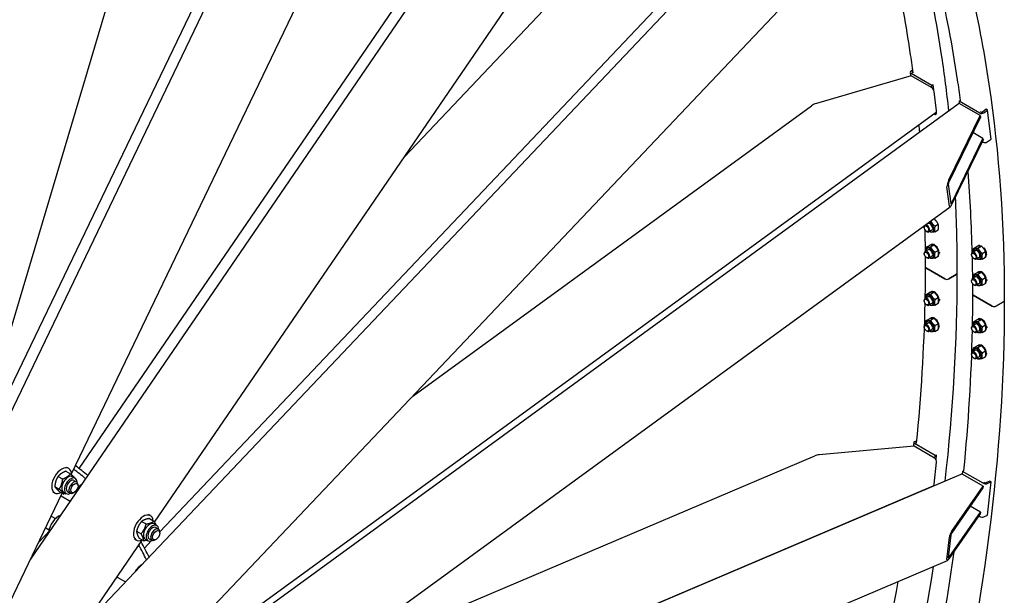
# Model space of a CAD drawing. Units: millimetres. Extents: x 1399 to 18810, y 175 to 24516.
# Drawn here: x 6730 to 8455, y 19132 to 20142 of the extents above; entities that cross this region are included whole.
import ezdxf

# ---------------------------------------------------------------- set-up
doc = ezdxf.new("R2010")
doc.units = ezdxf.units.MM
doc.header["$LTSCALE"] = 90
doc.layers.add('Visible Edges(Hillmar_metric)', color=7, linetype='Continuous', lineweight=25)

msp = doc.modelspace()

# ---------------------------------------------------------------- linework, layer by layer
at = {"layer": 'Visible Edges(Hillmar_metric)'}
for p, q in [((6600.5571, 19215.8043), (7530.0485, 21151.1775)), ((6685.3226, 19437.1298), (7510.7515, 21155.8258)), ((6644.9524, 19365.1963), (7128.13, 20991.1102)), ((6821.1656, 19345.5105), (7588.5638, 20943.3759)), ((6749.4314, 19196.1467), (7936.5034, 20933.2879)), ((6834.3358, 19354.7923), (7915.8418, 20937.45)), ((6966.4084, 19260.7244), (7963.1511, 20719.3409)), ((6840.8925, 19077.0466), (8223.2942, 20536.3691)), ((6975.5625, 19243.6223), (8194.3177, 20530.1924)), ((7404.8048, 19902.2663), (7973.7635, 20502.8835)), ((7069.9401, 19113.3215), (8226.3923, 20334.122)), ((8290.3771, 20049.4945), (8291.1472, 20043.185)), ((8291.8226, 20052.1746), (8294.2925, 20053.9761)), ((8328.0483, 20026.6221), (8291.8533, 20047.5193)), ((8294.2091, 20050.7968), (8294.6745, 20051.1362)), ((8295.4395, 20048.5405), (8294.2193, 20049.245)), ((8292.0542, 20043.4492), (8125.953, 19995.0643)), ((8327.8515, 20022.7816), (8292.0542, 20043.4492)), ((8328.0483, 20026.6221), (8330.4144, 20028.3478)), ((8330.4144, 20028.3478), (8330.3874, 20028.3633)), ((8331.6091, 20018.5585), (8330.4144, 20028.3478)), ((8328.5759, 20022.2988), (8328.0483, 20026.6221)), ((8336.5015, 19982.2014), (8332.3481, 20016.2315)), ((6854.9653, 18886.3849), (8374.3767, 19994.5972)), ((8375.9371, 19998.9734), (8378.3032, 20000.6992)), ((8412.1321, 19978.0762), (8375.9371, 19998.9734)), ((8375.9371, 19998.9734), (8376.4647, 19994.6502)), ((8412.9695, 19973.6388), (8377.1722, 19994.3063)), ((8378.3301, 20000.6836), (8378.3032, 20000.6992)), ((7012.7127, 19014.9055), (8335.8387, 19979.9532)), ((7418.8776, 19481.6749), (8117.2698, 19991.0608)), ((8331.8002, 19977.0076), (8334.2783, 19975.5769)), ((8334.2783, 19975.5769), (8333.9154, 19978.5504)), ((8334.2783, 19975.5769), (8336.6443, 19977.3027)), ((8336.6443, 19977.3027), (8336.2615, 19980.4396)), ((8414.4982, 19979.802), (8413.278, 19980.5064)), ((8423.5783, 19984.8655), (8416.8745, 19979.9759)), ((8419.2609, 19978.5981), (8425.9648, 19983.4877)), ((8425.9648, 19983.4877), (8423.5783, 19984.8655)), ((8432.1948, 19932.4425), (8425.9648, 19983.4877)), ((8358.2376, 19860.9547), (8412.9695, 19973.6388)), ((8413.281, 19971.0865), (8358.5491, 19858.4025)), ((8412.9695, 19973.6388), (8413.281, 19971.0865)), ((8417.8496, 19933.6534), (8400.0818, 19943.9116)), ((8363.1178, 19820.9694), (8417.8496, 19933.6534)), ((8418.1611, 19931.1011), (8363.4292, 19818.4171)), ((8416.6612, 19928.0131), (8418.3621, 19927.0311)), ((8417.8496, 19933.6534), (8418.1611, 19931.1011)), ((8425.4909, 19927.5529), (8432.1948, 19932.4425)), ((8359.0007, 19814.622), (8354.8473, 19848.6521)), ((8357.193, 19853.4814), (8361.3463, 19819.4514)), ((7126.137, 18913.6441), (8360.3371, 19813.832)), ((8329.432, 19791.2907), (8331.8943, 19792.7124)), ((8315.1425, 19777.4897), (8315.1425, 19778.4758)), ((8321.6528, 19784.5174), (8316.5405, 19781.5658)), ((8319.0615, 19770.7018), (8319.9155, 19770.2088)), ((8328.4028, 19772.826), (8323.2905, 19769.8744)), ((8333.6732, 19779.975), (8339.4515, 19783.3111)), ((8333.6732, 19769.8987), (8339.4515, 19773.2348)), ((8321.6528, 19738.5894), (8316.5405, 19735.6378)), ((8318.5588, 19742.7734), (8324.3371, 19746.1095)), ((8326.116, 19743.4483), (8331.8943, 19746.7844)), ((8327.0483, 19747.6152), (8328.2375, 19748.3018)), ((8333.6732, 19734.0471), (8339.4515, 19737.3831)), ((8404.5434, 19736.6605), (8399.4311, 19733.7089)), ((8401.4494, 19740.8444), (8407.2277, 19744.1805)), ((8409.0066, 19741.5194), (8414.7849, 19744.8555)), ((8409.9389, 19745.6862), (8409.997, 19745.7197)), ((8416.5638, 19732.1181), (8422.3421, 19735.4542)), ((8315.1425, 19731.5617), (8315.1425, 19732.5479)), ((8319.0615, 19724.7739), (8319.9155, 19724.2808)), ((8328.4028, 19726.8981), (8323.2905, 19723.9465)), ((8333.6732, 19723.9708), (8339.4515, 19727.3069)), ((8339.4663, 19727.375), (8340.3023, 19727.8577)), ((8340.0998, 19733.6867), (8341.3657, 19732.9558)), ((8341.3657, 19732.0373), (8340.1265, 19732.7527)), ((8398.0331, 19729.6328), (8398.0331, 19730.6189)), ((8401.9521, 19722.8449), (8402.8061, 19722.3519)), ((8411.2934, 19724.9691), (8406.1811, 19722.0175)), ((8416.5638, 19722.0418), (8422.3421, 19725.3779)), ((8422.9904, 19731.7577), (8424.2563, 19731.0269)), ((8424.2563, 19730.1083), (8423.0171, 19730.8238)), ((8318.0273, 19706.4729), (8351.1199, 19687.3669)), ((8351.1199, 19687.3669), (8318.0273, 19706.4729)), ((8357.8021, 19687.3669), (8371.0073, 19694.991)), ((8371.0073, 19694.991), (8357.8021, 19687.3669)), ((8398.0331, 19683.7048), (8398.0331, 19684.6909)), ((8404.5434, 19690.7325), (8399.4311, 19687.7809)), ((8401.4494, 19694.9165), (8407.2277, 19698.2525)), ((8409.0066, 19695.5914), (8414.7849, 19698.9275)), ((8409.9389, 19699.7582), (8411.1281, 19700.4449)), ((8416.5638, 19686.1901), (8422.3421, 19689.5262)), ((8422.9904, 19685.8298), (8424.2563, 19685.0989)), ((8424.2563, 19684.1804), (8423.0171, 19684.8958)), ((8401.9521, 19676.917), (8402.8061, 19676.4239)), ((8411.2934, 19679.0412), (8406.1811, 19676.0896)), ((8416.5638, 19676.1139), (8422.3421, 19679.45)), ((8422.3569, 19679.5181), (8423.1929, 19680.0008)), ((8315.1425, 19648.8915), (8315.1425, 19649.8776)), ((8321.6528, 19655.9192), (8316.5405, 19652.9676)), ((8318.5588, 19660.1031), (8324.3371, 19663.4392)), ((8326.116, 19660.7781), (8331.8943, 19664.1142)), ((8327.0483, 19664.9449), (8328.4335, 19665.7447)), ((8333.6732, 19651.3768), (8339.4515, 19654.7129)), ((8340.0998, 19651.0164), (8341.3657, 19650.2856)), ((8341.3657, 19649.367), (8340.1265, 19650.0825)), ((8400.9179, 19658.616), (8434.0105, 19639.51)), ((8434.0105, 19639.51), (8400.9179, 19658.616)), ((8319.0615, 19642.1036), (8319.9155, 19641.6105)), ((8328.4028, 19644.2278), (8323.2905, 19641.2762)), ((8333.6732, 19641.3005), (8339.4515, 19644.6366)), ((8339.4663, 19644.7047), (8340.1063, 19645.0742)), ((8440.6927, 19639.51), (8453.8979, 19647.1341)), ((8453.8979, 19647.1341), (8440.6927, 19639.51)), ((8318.5588, 19614.1751), (8324.3371, 19617.5112)), ((8326.116, 19614.8501), (8331.8943, 19618.1862)), ((8327.0483, 19619.0169), (8327.5204, 19619.2895)), ((8401.4494, 19612.2462), (8407.2277, 19615.5823)), ((8409.0066, 19612.9212), (8414.7849, 19616.2572)), ((8409.9389, 19617.088), (8411.3241, 19617.8878)), ((8315.1425, 19602.9635), (8315.1425, 19603.9496)), ((8321.6528, 19609.9912), (8316.5405, 19607.0396)), ((8328.4028, 19598.2999), (8323.2905, 19595.3483)), ((8333.6732, 19605.4488), (8339.4515, 19608.7849)), ((8333.6732, 19595.3726), (8339.4515, 19598.7087)), ((8340.0998, 19605.0885), (8341.3657, 19604.3576)), ((8341.3657, 19603.4391), (8340.1265, 19604.1545)), ((8398.0331, 19601.0346), (8398.0331, 19602.0207)), ((8404.5434, 19608.0623), (8399.4311, 19605.1107)), ((8416.5638, 19603.5199), (8422.3421, 19606.856)), ((8422.3569, 19596.8478), (8422.9969, 19597.2173)), ((8422.9904, 19603.1595), (8424.2563, 19602.4287)), ((8424.2563, 19601.5101), (8423.0171, 19602.2255)), ((8319.0615, 19596.1757), (8319.9155, 19595.6826)), ((8401.9521, 19594.2467), (8402.8061, 19593.7536)), ((8411.2934, 19596.3709), (8406.1811, 19593.4193)), ((8416.5638, 19593.4436), (8422.3421, 19596.7797)), ((8401.4494, 19566.3182), (8407.2277, 19569.6543)), ((8409.0066, 19566.9932), (8414.7849, 19570.3293)), ((8409.9389, 19571.16), (8410.411, 19571.4326)), ((8398.0331, 19555.1066), (8398.0331, 19556.0927)), ((8404.5434, 19562.1343), (8399.4311, 19559.1827)), ((8401.9521, 19548.3188), (8402.8061, 19547.8257)), ((8411.2934, 19550.443), (8406.1811, 19547.4914)), ((8416.5638, 19557.5919), (8422.3421, 19560.928)), ((8416.5638, 19547.5157), (8422.3421, 19550.8518)), ((8422.9904, 19557.2316), (8424.2563, 19556.5007)), ((8424.2563, 19555.5822), (8423.0171, 19556.2976)), ((8297.2459, 19393.733), (8131.1447, 19378.919)), ((8296.5986, 19400.4505), (8295.8668, 19393.61)), ((8333.0431, 19373.0654), (8297.2459, 19393.733)), ((8298.0526, 19401.9788), (8301.4124, 19403.4078)), ((8334.2783, 19377.5053), (8298.0832, 19398.4025)), ((8300.4391, 19400.601), (8301.1683, 19400.9111)), ((8301.6695, 19398.7044), (8300.4493, 19399.4089)), ((7255.3776, 19007.9082), (8123.2782, 19377.0533)), ((8333.7506, 19372.5728), (8334.2783, 19377.5053)), ((8334.2783, 19377.5053), (8336.6443, 19378.5117)), ((8335.7301, 19369.9649), (8336.6443, 19378.5117)), ((8336.6443, 19378.5117), (8336.6174, 19378.5272)), ((6816.1315, 19354.8259), (6812.9495, 19356.6631)), ((8332.3481, 19327.0898), (8336.5015, 19365.9158)), ((6791.5144, 18669.4326), (8379.6431, 19344.9131)), ((6797.5231, 19341.0457), (6805.4721, 19336.4563)), ((6811.2567, 19350.2556), (6819.2058, 19345.6662)), ((6822.6841, 19340.4557), (6827.4571, 19337.7)), ((8382.1671, 19349.8567), (8381.6394, 19344.9242)), ((8382.1671, 19349.8567), (8384.5331, 19350.8631)), ((8418.3621, 19328.9595), (8382.1671, 19349.8567)), ((8418.1611, 19323.9225), (8382.3638, 19344.5901)), ((8384.5601, 19350.8475), (8384.5331, 19350.8631)), ((6791.6168, 19323.2617), (6799.5659, 19318.6723)), ((6825.2914, 19333.949), (6830.0644, 19331.1933)), ((6832.3944, 19324.2062), (6832.3944, 19326.0433)), ((7018.9316, 18766.3285), (8330.5723, 19324.21)), ((8324.1886, 19321.4948), (8324.3564, 19321.3979)), ((8328.4632, 19323.1447), (8328.482, 19323.3209)), ((8330.8292, 19324.1511), (8330.8506, 19324.3507)), ((8417.8496, 19321.0106), (8363.1178, 19241.8974)), ((8363.4292, 19244.8094), (8418.1611, 19323.9225)), ((8418.1611, 19323.9225), (8417.8496, 19321.0106)), ((8420.7282, 19329.9658), (8419.508, 19330.6703)), ((8429.8083, 19332.6315), (8423.1044, 19329.7801)), ((8425.4909, 19328.4023), (8432.1948, 19331.2536)), ((8425.9648, 19273.0147), (8432.1948, 19331.2536)), ((8432.1948, 19331.2536), (8429.8083, 19332.6315)), ((6616.3846, 18919.1185), (6804.8605, 19311.5604)), ((6791.3815, 19311.9577), (6788.1995, 19313.7948)), ((6799.4442, 19314.6875), (6807.3933, 19310.0981)), ((6802.5722, 19306.7958), (6818.6859, 19297.4925)), ((6807.1028, 19313.4681), (6811.8758, 19310.7125)), ((6814.0414, 19314.4635), (6818.8144, 19311.7078)), ((6826.0304, 19313.1835), (6824.4394, 19312.265)), ((8413.281, 19278.3021), (8395.4323, 19288.607)), ((6785.5371, 19271.3255), (6792.9814, 19267.0275)), ((6959.3024, 19272.1662), (6956.1205, 19274.0033)), ((8412.9695, 19275.3901), (8358.2376, 19196.277)), ((8358.5491, 19199.1889), (8413.281, 19278.3021)), ((8410.4221, 19271.7079), (8412.1321, 19270.7206)), ((8413.281, 19278.3021), (8412.9695, 19275.3901)), ((8419.2609, 19270.1634), (8425.9648, 19273.0147)), ((6943.8955, 19262.1274), (6951.8445, 19257.538)), ((6957.4482, 19267.0848), (6965.3973, 19262.4954)), ((6965.855, 19257.7959), (6970.628, 19255.0402)), ((6763.3416, 19225.1102), (6784.4522, 19247.3955)), ((6775.7682, 19250.9848), (6781.7314, 19247.542)), ((6934.9686, 19244.8544), (6942.9177, 19240.265)), ((6968.4623, 19251.2893), (6973.2353, 19248.5336)), ((6975.5653, 19241.5465), (6975.5653, 19243.3836)), ((8361.3463, 19237.6958), (8357.193, 19198.8698)), ((6697.7969, 18867.6429), (6945.0108, 19229.4116)), ((6934.5524, 19229.2979), (6931.3705, 19231.135)), ((6939.5945, 19232.5387), (6947.5436, 19227.9493)), ((6948.7002, 19215.2652), (6960.5592, 19227.784)), ((6950.2737, 19230.8084), (6955.0467, 19228.0527)), ((6957.2123, 19231.8037), (6961.9853, 19229.048)), ((6969.2013, 19230.5237), (6967.6103, 19229.6052)), ((8354.8473, 19195.4793), (8359.0007, 19234.3052)), ((7128.9965, 18671.9623), (8355.8127, 19193.7653)), ((6900.6991, 19164.5665), (6915.6321, 19155.9449))]:
    msp.add_line(p, q, dxfattribs=at)
for centre, major_axis, ratio, start_param, end_param in [((8295.4024, 20050.1079), (-5.0252, -0.6133), 0.64777029, 5.42318784, 6.993984167), ((8295.4024, 20050.1079), (-1.6751, -0.2044), 0.64777029, 5.42318784, 6.993984167), ((8328.3707, 20018.5279), (-3.3147, 4.5446), 0.497051625, 3.869573922, 5.440370248), ((8126.4722, 19990.8105), (-11.8078, -3.718), 0.341030663, 4.649147364, 5.491962423), ((8377.6914, 19990.0526), (-3.3147, 4.5446), 0.497051625, 5.440370248, 6.283185307), ((8332.524, 19984.4978), (3.3147, -4.5446), 0.497051625, 0, 0.727981268), ((8415.6812, 19980.6648), (5.0252, 0.6133), 0.64777029, 3.852391513, 5.42318784), ((8415.6812, 19980.6648), (-1.6751, -0.2044), 0.64777029, 0.71079886, 2.281595187), ((8421.9112, 19929.6197), (5.0252, 0.6133), 0.64777029, 3.852391513, 5.42318784), ((8358.7568, 19856.701), (3.3917, 9.0726), 0.22179943, 1.167343616, 2.738139943), ((8358.7568, 19856.701), (-1.3567, -3.6291), 0.22179943, 4.30893627, 5.879732597), ((8362.9101, 19822.6709), (3.3917, 9.0726), 0.22179943, 2.738139943, 4.30893627), ((8362.9101, 19822.6709), (-1.3567, -3.6291), 0.22179943, 5.879732597, 7.450528924), ((8325.0277, 19778.6717), (4.8375, -8.3788), 0.577350269, 5.484535187, 8.824041791), ((8319.9155, 19775.7201), (3.375, -5.8457), 0.577350269, 5.497787144, 10.210176124), ((8325.0277, 19778.6717), (4.8375, -8.3788), 0.577350269, 3.865693667, 3.940242774), ((8325.0277, 19778.6717), (3.3751, -5.8459), 0.577350269, 6.2747142, 9.433249068), ((8319.9155, 19729.7922), (3.375, -5.8457), 0.577350269, 5.497787144, 10.210176124), ((8325.0277, 19732.7437), (4.8375, -8.3788), 0.577350269, 5.484535187, 10.223428081), ((8325.0277, 19732.7437), (3.3751, -5.8459), 0.577350269, 6.2747142, 9.433249068), ((8332.9826, 19737.3365), (-5.9344, 10.2786), 0.577350269, 3.974401942, 6.543488616), ((8407.9183, 19730.8147), (4.8375, -8.3788), 0.577350269, 5.484535187, 10.223428081), ((8407.9183, 19730.8147), (3.3751, -5.8459), 0.577350269, 6.2747142, 9.433249068), ((8415.8732, 19735.4075), (-5.9344, 10.2786), 0.577350269, 5.972399718, 6.543488616), ((8415.8732, 19735.4075), (-5.9344, 10.2786), 0.577350269, 3.974401942, 5.023174569), ((8332.9826, 19737.3365), (5.9344, -10.2786), 0.577350269, 0.100683787, 0.737987039), ((8332.2937, 19736.9388), (-15.1368, -17.6586), 0.410754353, 1.694949377, 1.783152537), ((8333.6716, 19737.7343), (-15.1368, -17.6586), 0.410754353, 1.600127127, 1.688875933), ((8402.8061, 19727.8632), (3.375, -5.8457), 0.577350269, 5.497787144, 10.210176124), ((8415.8732, 19735.4075), (5.9344, -10.2786), 0.577350269, 0.100683787, 0.737987039), ((8415.1843, 19735.0098), (-15.1368, -17.6586), 0.410754353, 1.694949377, 1.712465694), ((8416.5621, 19735.8053), (-15.1368, -17.6586), 0.410754353, 1.600127127, 1.619504764), ((8321.3684, 19708.4019), (-4.725, 0), 0.577350269, 0, 0.785398163), ((8321.3684, 19708.4019), (-4.725, 0), 0.577350269, 0, 0.785398163), ((8415.8732, 19689.4796), (-5.9344, 10.2786), 0.577350269, 3.974401942, 6.543488616), ((8354.461, 19689.2959), (4.725, 0), 0.577350269, 3.926990817, 5.497787144), ((8354.461, 19689.2959), (-4.725, 0), 0.577350269, 0.785398163, 2.35619449), ((8367.6662, 19696.9199), (4.725, 0), 0.577350269, 5.497787144, 6.283185307), ((8367.6662, 19696.9199), (4.725, 0), 0.577350269, 5.497787144, 6.283185307), ((8402.8061, 19681.9353), (3.375, -5.8457), 0.577350269, 5.497787144, 10.210176124), ((8407.9183, 19684.8868), (4.8375, -8.3788), 0.577350269, 5.484535187, 10.223428081), ((8407.9183, 19684.8868), (3.3751, -5.8459), 0.577350269, 6.2747142, 9.433249068), ((8415.8732, 19689.4796), (5.9344, -10.2786), 0.577350269, 0.100683787, 0.737987039), ((8415.1843, 19689.0819), (-15.1368, -17.6586), 0.410754353, 1.694949377, 1.783152537), ((8416.5621, 19689.8774), (-15.1368, -17.6586), 0.410754353, 1.600127127, 1.688875933), ((8332.9826, 19654.6662), (-5.9344, 10.2786), 0.577350269, 3.974401942, 6.543488616), ((8319.9155, 19647.1219), (3.375, -5.8457), 0.577350269, 5.497787144, 10.210176124), ((8325.0277, 19650.0734), (4.8375, -8.3788), 0.577350269, 5.484535187, 10.223428081), ((8325.0277, 19650.0734), (3.3751, -5.8459), 0.577350269, 6.2747142, 9.433249068), ((8332.9826, 19654.6662), (5.9344, -10.2786), 0.577350269, 0.100683787, 0.737987039), ((8332.2937, 19654.2685), (-15.1368, -17.6586), 0.410754353, 1.694949377, 1.785779535), ((8333.6716, 19655.064), (-15.1368, -17.6586), 0.410754353, 1.600127127, 1.689672267), ((8404.259, 19660.545), (-4.725, 0), 0.577350269, 0, 0.785398163), ((8404.259, 19660.545), (-4.725, 0), 0.577350269, 0, 0.785398163), ((8450.5568, 19649.063), (4.725, 0), 0.577350269, 5.497787144, 6.283185307), ((8450.5568, 19649.063), (4.725, 0), 0.577350269, 5.497787144, 6.283185307), ((8437.3516, 19641.439), (4.725, 0), 0.577350269, 3.926990817, 5.497787144), ((8437.3516, 19641.439), (-4.725, 0), 0.577350269, 0.785398163, 2.35619449), ((8332.9826, 19608.7383), (-5.9344, 10.2786), 0.577350269, 3.974401942, 6.543488616), ((8415.8732, 19606.8093), (-5.9344, 10.2786), 0.577350269, 3.974401942, 6.543488616), ((8319.9155, 19601.194), (3.375, -5.8457), 0.577350269, 5.497787144, 10.210176124), ((8325.0277, 19604.1455), (4.8375, -8.3788), 0.577350269, 5.484535187, 10.223428081), ((8325.0277, 19604.1455), (3.3751, -5.8459), 0.577350269, 6.2747142, 9.433249068), ((8332.9826, 19608.7383), (5.9344, -10.2786), 0.577350269, 0.100683787, 0.737987039), ((8332.2937, 19608.3406), (-15.1368, -17.6586), 0.410754353, 1.694949377, 1.715138321), ((8333.6716, 19609.136), (-15.1368, -17.6586), 0.410754353, 1.600127127, 1.618351966), ((8402.8061, 19599.265), (3.375, -5.8457), 0.577350269, 5.497787144, 10.210176124), ((8407.9183, 19602.2165), (4.8375, -8.3788), 0.577350269, 5.484535187, 10.223428081), ((8407.9183, 19602.2165), (3.3751, -5.8459), 0.577350269, 6.2747142, 9.433249068), ((8415.8732, 19606.8093), (5.9344, -10.2786), 0.577350269, 0.100683787, 0.737987039), ((8415.1843, 19606.4116), (-15.1368, -17.6586), 0.410754353, 1.694949377, 1.785779535), ((8416.5621, 19607.2071), (-15.1368, -17.6586), 0.410754353, 1.600127127, 1.689672267), ((8407.9183, 19556.2886), (4.8375, -8.3788), 0.577350269, 5.484535187, 10.223428081), ((8407.9183, 19556.2886), (3.3751, -5.8459), 0.577350269, 6.2747142, 9.433249068), ((8415.8732, 19560.8814), (-5.9344, 10.2786), 0.577350269, 3.974401942, 6.543488616), ((8402.8061, 19553.3371), (3.375, -5.8457), 0.577350269, 5.497787144, 10.210176124), ((8415.8732, 19560.8814), (5.9344, -10.2786), 0.577350269, 0.100683787, 0.737987039), ((8415.1843, 19560.4836), (-15.1368, -17.6586), 0.410754353, 1.694949377, 1.715138321), ((8416.5621, 19561.2791), (-15.1368, -17.6586), 0.410754353, 1.600127127, 1.618351966), ((8301.6323, 19399.9121), (-5.0338, 0.5385), 0.497051625, 5.555204039, 7.126000366), ((8301.6323, 19399.9121), (-1.6779, 0.1795), 0.497051625, 5.555204039, 7.126000366), ((8130.6255, 19374.0657), (-11.8604, -1.5115), 0.398948981, 4.617859512, 5.328658372), ((8332.524, 19368.2122), (-2.2016, 5.1762), 0.64777029, 4.00159012, 5.572386447), ((6803.7565, 19333.3918), (12.375, 21.4341), 0.577350269, 5.509933905, 10.160125057), ((6228.1821, 18409.9733), (562.5, 974.2786), 0.577350269, 6.17248523, 6.214495683), ((6814.8935, 19326.9619), (-7.7906, -13.4938), 0.577350269, 3.141592654, 6.283185307), ((6819.6664, 19324.2062), (-7.7906, -13.4938), 0.577350269, 2.370399138, 7.054378823), ((6228.1821, 18409.9733), (559.125, 968.4329), 0.577350269, 6.172607176, 6.21327451), ((8381.8447, 19339.7369), (-2.2016, 5.1762), 0.64777029, 5.572386447, 6.283185307), ((6819.6664, 19324.2062), (5.6251, 9.7429), 0.577350269, 6.277446123, 9.430517145), ((6824.4394, 19321.4505), (5.625, 9.7428), 0.577350269, 5.497787144, 10.210176124), ((6842.7176, 19310.8976), (-11.8125, -20.4599), 0.577350269, 4.119244634, 5.043733939), ((8328.3707, 19329.3862), (2.2016, -5.1762), 0.64777029, 0, 0.859997467), ((8421.9112, 19330.469), (5.0338, -0.5385), 0.497051625, 3.984407712, 5.555204039), ((8421.9112, 19330.469), (-1.6779, 0.1795), 0.497051625, 0.842815059, 2.413611386), ((6798.3791, 19250.9208), (12.375, 21.4341), 0.577350269, 0.592202029, 2.212581501), ((6946.9274, 19250.732), (12.375, 21.4341), 0.577350269, 5.61466666, 10.093296608), ((8415.6812, 19272.2301), (5.0338, -0.5385), 0.497051625, 3.984407712, 5.555204039), ((6958.0644, 19244.3021), (-7.7906, -13.4938), 0.577350269, 3.141592654, 6.283185307), ((6962.8373, 19241.5465), (-7.7906, -13.4938), 0.577350269, 2.370399138, 7.054378823), ((6962.8373, 19241.5465), (5.6251, 9.7429), 0.577350269, 6.277446123, 9.430517145), ((6967.6103, 19238.7908), (5.625, 9.7428), 0.577350269, 5.497787144, 10.210176124), ((8362.9101, 19239.9561), (3.5261, 7.4013), 0.238640125, 0.974400287, 2.545196613), ((8362.9101, 19239.9561), (-1.4104, -2.9605), 0.238640125, 4.11599294, 5.686789267), ((6228.1821, 18409.9733), (559.125, 968.4329), 0.577350269, 5.910997992, 5.951475122), ((6228.1821, 18409.9733), (562.5, 974.2786), 0.577350269, 5.910874904, 5.952696295), ((6943.9547, 19166.8727), (-11.8125, -20.4599), 0.577350269, 3.888825125, 4.750554673), ((6943.9547, 19166.8727), (11.8125, 20.4599), 0.577350269, 0.747232471, 1.608962019), ((8358.7568, 19201.1302), (3.5261, 7.4013), 0.238640125, 2.545196613, 4.11599294), ((8358.7568, 19201.1302), (-1.4104, -2.9605), 0.238640125, 5.686789267, 7.257585594)]:
    msp.add_ellipse(centre, major_axis=major_axis, ratio=ratio, start_param=start_param, end_param=end_param, dxfattribs=at)
for centre, major_axis in [((8319.0615, 19775.2271), (2.7711, -4.7997)), ((8319.0615, 19729.2991), (-2.7711, 4.7997)), ((8401.9521, 19727.3702), (2.7711, -4.7997)), ((8401.9521, 19681.4422), (-2.7711, 4.7997)), ((8319.0615, 19646.6288), (2.7711, -4.7997)), ((8319.0615, 19600.7009), (-2.7711, 4.7997)), ((8401.9521, 19598.7719), (2.7711, -4.7997)), ((8401.9521, 19552.844), (-2.7711, 4.7997)), ((6826.0304, 19320.532), (4.5, 7.7942)), ((6969.2013, 19237.8722), (4.5, 7.7942))]:
    msp.add_ellipse(centre, major_axis=major_axis, ratio=0.577350269, dxfattribs=at)
for points, knots in [([(7813.1613, 21067.2399), (7894.4029, 21020.3351), (7969.2481, 20962.3552), (8104.2702, 20825.7184), (8164.446, 20747.0645), (8268.6567, 20571.0654), (8312.6916, 20473.7222), (8383.5683, 20262.7612), (8410.4098, 20149.145), (8446.2667, 19908.4324), (8455.2818, 19781.3382), (8455.2818, 19649.063)], [3.926990817, 3.926990817, 3.926990817, 3.926990817, 4.0840704497, 4.0840704497, 4.2411500823, 4.2411500823, 4.398229715, 4.398229715, 4.5553093477, 4.5553093477, 4.7123889804, 4.7123889804, 4.7123889804, 4.7123889804]), ([(8265.8309, 20448.624), (8275.5786, 20423.7217), (8284.8109, 20398.299), (8302.2652, 20346.3472), (8310.483, 20319.814), (8325.8752, 20265.6952), (8333.0464, 20238.1067), (8346.3035, 20181.9976), (8352.3895, 20153.4771), (8363.4494, 20095.6379), (8368.4268, 20066.3218), (8374.6411, 20024.6045), (8376.337, 20012.554), (8377.9438, 20000.437)], [4.3591761389, 4.3591761389, 4.3591761389, 4.3591761389, 4.398229715, 4.398229715, 4.4374405607, 4.4374405607, 4.47677171, 4.47677171, 4.5161017747, 4.5161017747, 4.5553093477, 4.5553093477, 4.5711090217, 4.5711090217, 4.5711090217, 4.5711090217]), ([(8260.037, 20431.3471), (8261.7912, 20426.2834), (8263.5253, 20421.2005), (8300.6777, 20310.6181), (8327.5192, 20197.0019), (8350.0666, 20045.6382), (8354.095, 20014.1843), (8357.5298, 19982.3096)], [4.3906320962, 4.3906320962, 4.3906320962, 4.3906320962, 4.398229715, 4.398229715, 4.5553093477, 4.5553093477, 4.5957778494, 4.5957778494, 4.5957778494, 4.5957778494]), ([(8232.668, 20349.7358), (8238.7464, 20328.7773), (8244.5015, 20307.5232), (8255.37, 20264.4042), (8260.482, 20242.5381), (8270.0467, 20198.2537), (8274.4994, 20175.8354), (8282.7332, 20130.5101), (8286.5156, 20107.604), (8291.7255, 20072.629), (8293.3989, 20060.7481), (8294.9857, 20048.8026)], [4.433037719, 4.433037719, 4.433037719, 4.433037719, 4.4635779942, 4.4635779942, 4.494174841, 4.494174841, 4.5247710352, 4.5247710352, 4.5553093477, 4.5553093477, 4.5708879422, 4.5708879422, 4.5708879422, 4.5708879422]), ([(8455.2818, 19649.063), (8455.2818, 19384.5126), (8419.0047, 19099.1591), (8277.4821, 18514.5075), (8172.2579, 18215.3034), (7903.1189, 17632.1709), (7739.2472, 17348.3368), (7368.8091, 16823.6893), (7162.3028, 16582.9604), (6726.741, 16168.0724), (6497.7562, 15993.9787), (6268.6488, 15861.7035)], [3.141592654, 3.141592654, 3.141592654, 3.141592654, 3.455751919, 3.455751919, 3.769911184, 3.769911184, 4.08407045, 4.08407045, 4.398229715, 4.398229715, 4.71238898, 4.71238898, 4.71238898, 4.71238898]), ([(8366.8642, 19208.7465), (8349.3222, 19083.2614), (8324.7566, 18955.1331), (8278.226, 18762.9081), (8261.4561, 18699.8692), (8243.136, 18636.6529)], [3.3154129923, 3.3154129923, 3.3154129923, 3.3154129923, 3.4557519189, 3.4557519189, 3.5237117081, 3.5237117081, 3.5237117081, 3.5237117081]), ([(8330.8724, 19183.1575), (8314.0491, 19075.1709), (8292.1574, 18965.4241), (8247.1522, 18779.501), (8226.6881, 18703.8571), (8204.0272, 18628.0048)], [3.3367474288, 3.3367474288, 3.3367474288, 3.3367474288, 3.4557519189, 3.4557519189, 3.5365569508, 3.5365569508, 3.5365569508, 3.5365569508]), ([(8268.6154, 19156.6776), (8252.9893, 19063.3627), (8233.5887, 18968.7953), (8195.3796, 18810.9474), (8178.663, 18748.0928), (8160.4052, 18685.0614)], [3.3524670785, 3.3524670785, 3.3524670785, 3.3524670785, 3.4557519189, 3.4557519189, 3.5235140591, 3.5235140591, 3.5235140591, 3.5235140591])]:
    msp.add_open_spline(points, degree=3, knots=knots, dxfattribs=at)
for points in [[(8305.2899, 19957.6718), (8305.684, 19953.4708), (8306.0679, 19949.2626), (8306.4416, 19945.0474)], [(8391.1589, 19875.508), (8394.8899, 19828.8003), (8397.3766, 19781.2431), (8398.6142, 19732.9189)], [(8369.2515, 19830.4042), (8371.3443, 19786.5534), (8372.3912, 19742.0374), (8372.3912, 19696.9199)], [(8315.7106, 19781.2828), (8315.715, 19781.1138), (8315.7193, 19780.9448), (8315.7236, 19780.7759)], [(8315.879, 19774.4236), (8316.1793, 19761.5435), (8316.3912, 19748.6093), (8316.5145, 19735.6226)], [(8316.5819, 19727.2265), (8316.6229, 19720.9636), (8316.6434, 19714.6887), (8316.6434, 19708.4019)], [(8398.7696, 19726.5667), (8399.0699, 19713.6866), (8399.2818, 19700.7524), (8399.4051, 19687.7657)], [(8316.6434, 19708.4019), (8316.6434, 19689.9183), (8316.4661, 19671.3318), (8316.1114, 19652.6469)], [(8372.3912, 19696.9199), (8372.3912, 19579.2364), (8365.2583, 19457.4553), (8351.0656, 19332.7582)], [(8399.4725, 19679.3695), (8399.5135, 19673.1067), (8399.534, 19666.8318), (8399.534, 19660.545)], [(8399.534, 19660.545), (8399.534, 19642.0614), (8399.3567, 19623.4749), (8399.002, 19604.79)], [(8315.9701, 19645.6324), (8314.2536, 19565.1391), (8309.2529, 19482.8357), (8300.9898, 19399.0968)], [(8398.8607, 19597.7755), (8397.1395, 19517.0633), (8392.1163, 19434.5311), (8383.8129, 19350.5567)], [(8290.6906, 19307.2471), (8290.6832, 19307.1878), (8290.6757, 19307.1286), (8290.6683, 19307.0694)]]:
    msp.add_open_spline(points, degree=3, dxfattribs=at)
for points, weights in [([(8326.293, 19789.0013), (8328.7684, 19783.8433), (8333.6732, 19779.975)], [1.00912601308, 1.14999436445, 1]), ([(8331.8943, 19792.7124), (8331.6796, 19792.7456), (8331.4595, 19792.7696)], [1, 1.01155139098, 1.02137771189]), ([(8339.4515, 19783.3111), (8336.9324, 19788.7389), (8331.8943, 19792.7124)], [1, 1.15470053838, 1]), ([(8317.9087, 19782.3557), (8317.8946, 19782.6118), (8317.8885, 19782.8713)], [1.07429482675, 1.07602004459, 1.07677113948]), ([(8326.116, 19769.2237), (8325.2497, 19769.907), (8324.5017, 19770.5738)], [1, 1.02358148062, 1.03997376547]), ([(8333.6732, 19769.8987), (8328.6351, 19768.834), (8326.116, 19769.2237)], [1, 1.15470053838, 1]), ([(8333.6732, 19779.975), (8332.4137, 19774.2097), (8333.6732, 19769.8987)], [1, 1.15470053838, 1]), ([(8339.4515, 19773.2348), (8340.711, 19779.0001), (8339.4515, 19783.3111)], [1, 1.15470053838, 1]), ([(8317.9087, 19736.4278), (8317.7611, 19739.1218), (8318.5588, 19742.7734)], [1.07429482675, 1.09272359984, 1]), ([(8318.5588, 19742.7734), (8321.0779, 19742.3837), (8326.116, 19743.4483)], [1, 1.15470053838, 1]), ([(8331.8943, 19746.7844), (8329.3752, 19747.1741), (8324.3371, 19746.1095)], [1, 1.15470053838, 1]), ([(8326.116, 19743.4483), (8328.6351, 19738.0205), (8333.6732, 19734.0471)], [1, 1.15470053838, 1]), ([(8339.4515, 19737.3831), (8336.9324, 19742.811), (8331.8943, 19746.7844)], [1, 1.15470053838, 1]), ([(8339.4515, 19727.3069), (8340.711, 19733.0722), (8339.4515, 19737.3831)], [1, 1.15470053838, 1]), ([(8400.7992, 19734.4988), (8400.6517, 19737.1928), (8401.4494, 19740.8444)], [1.07429482675, 1.09272359984, 1]), ([(8401.4494, 19740.8444), (8403.9685, 19740.4547), (8409.0066, 19741.5194)], [1, 1.15470053838, 1]), ([(8414.7849, 19744.8555), (8412.2658, 19745.2452), (8407.2277, 19744.1805)], [1, 1.15470053838, 1]), ([(8409.0066, 19741.5194), (8411.5257, 19736.0915), (8416.5638, 19732.1181)], [1, 1.15470053838, 1]), ([(8422.3421, 19735.4542), (8419.823, 19740.882), (8414.7849, 19744.8555)], [1, 1.15470053838, 1]), ([(8422.3421, 19725.3779), (8423.6016, 19731.1432), (8422.3421, 19735.4542)], [1, 1.15470053838, 1]), ([(8326.116, 19723.2958), (8325.2497, 19723.9791), (8324.5017, 19724.6458)], [1, 1.02358148062, 1.03997376547]), ([(8333.6732, 19723.9708), (8328.6351, 19722.9061), (8326.116, 19723.2958)], [1, 1.15470053838, 1]), ([(8333.6732, 19734.0471), (8332.4137, 19728.2817), (8333.6732, 19723.9708)], [1, 1.15470053838, 1]), ([(8409.0066, 19721.3668), (8408.1403, 19722.0501), (8407.3923, 19722.7169)], [1, 1.02358148062, 1.03997376547]), ([(8416.5638, 19722.0418), (8411.5257, 19720.9771), (8409.0066, 19721.3668)], [1, 1.15470053838, 1]), ([(8416.5638, 19732.1181), (8415.3043, 19726.3527), (8416.5638, 19722.0418)], [1, 1.15470053838, 1]), ([(8400.7992, 19688.5709), (8400.6517, 19691.2649), (8401.4494, 19694.9165)], [1.07429482675, 1.09272359984, 1]), ([(8401.4494, 19694.9165), (8403.9685, 19694.5268), (8409.0066, 19695.5914)], [1, 1.15470053838, 1]), ([(8414.7849, 19698.9275), (8412.2658, 19699.3172), (8407.2277, 19698.2525)], [1, 1.15470053838, 1]), ([(8409.0066, 19695.5914), (8411.5257, 19690.1636), (8416.5638, 19686.1901)], [1, 1.15470053838, 1]), ([(8422.3421, 19689.5262), (8419.823, 19694.9541), (8414.7849, 19698.9275)], [1, 1.15470053838, 1]), ([(8416.5638, 19686.1901), (8415.3043, 19680.4248), (8416.5638, 19676.1139)], [1, 1.15470053838, 1]), ([(8422.3421, 19679.45), (8423.6016, 19685.2153), (8422.3421, 19689.5262)], [1, 1.15470053838, 1]), ([(8409.0066, 19675.4389), (8408.1403, 19676.1222), (8407.3923, 19676.7889)], [1, 1.02358148062, 1.03997376547]), ([(8416.5638, 19676.1139), (8411.5257, 19675.0492), (8409.0066, 19675.4389)], [1, 1.15470053838, 1]), ([(8317.9087, 19653.7575), (8317.7611, 19656.4515), (8318.5588, 19660.1031)], [1.07429482675, 1.09272359984, 1]), ([(8318.5588, 19660.1031), (8321.0779, 19659.7134), (8326.116, 19660.7781)], [1, 1.15470053838, 1]), ([(8331.8943, 19664.1142), (8329.3752, 19664.5039), (8324.3371, 19663.4392)], [1, 1.15470053838, 1]), ([(8326.116, 19660.7781), (8328.6351, 19655.3502), (8333.6732, 19651.3768)], [1, 1.15470053838, 1]), ([(8339.4515, 19654.7129), (8336.9324, 19660.1407), (8331.8943, 19664.1142)], [1, 1.15470053838, 1]), ([(8333.6732, 19651.3768), (8332.4137, 19645.6114), (8333.6732, 19641.3005)], [1, 1.15470053838, 1]), ([(8339.4515, 19644.6366), (8340.711, 19650.4019), (8339.4515, 19654.7129)], [1, 1.15470053838, 1]), ([(8326.116, 19640.6255), (8325.2497, 19641.3088), (8324.5017, 19641.9756)], [1, 1.02358148062, 1.03997376547]), ([(8333.6732, 19641.3005), (8328.6351, 19640.2358), (8326.116, 19640.6255)], [1, 1.15470053838, 1]), ([(8318.5588, 19614.1751), (8321.0779, 19613.7854), (8326.116, 19614.8501)], [1, 1.15470053838, 1]), ([(8331.8943, 19618.1862), (8329.3752, 19618.5759), (8324.3371, 19617.5112)], [1, 1.15470053838, 1]), ([(8326.116, 19614.8501), (8328.6351, 19609.4223), (8333.6732, 19605.4488)], [1, 1.15470053838, 1]), ([(8339.4515, 19608.7849), (8336.9324, 19614.2128), (8331.8943, 19618.1862)], [1, 1.15470053838, 1]), ([(8414.7849, 19616.2572), (8412.2658, 19616.647), (8407.2277, 19615.5823)], [1, 1.15470053838, 1]), ([(8422.3421, 19606.856), (8419.823, 19612.2838), (8414.7849, 19616.2572)], [1, 1.15470053838, 1]), ([(8317.9087, 19607.8296), (8317.7611, 19610.5236), (8318.5588, 19614.1751)], [1.07429482675, 1.09272359984, 1]), ([(8333.6732, 19605.4488), (8332.4137, 19599.6835), (8333.6732, 19595.3726)], [1, 1.15470053838, 1]), ([(8339.4515, 19598.7087), (8340.711, 19604.474), (8339.4515, 19608.7849)], [1, 1.15470053838, 1]), ([(8400.7992, 19605.9006), (8400.6517, 19608.5946), (8401.4494, 19612.2462)], [1.07429482675, 1.09272359984, 1]), ([(8401.4494, 19612.2462), (8403.9685, 19611.8565), (8409.0066, 19612.9212)], [1, 1.15470053838, 1]), ([(8409.0066, 19612.9212), (8411.5257, 19607.4933), (8416.5638, 19603.5199)], [1, 1.15470053838, 1]), ([(8416.5638, 19603.5199), (8415.3043, 19597.7545), (8416.5638, 19593.4436)], [1, 1.15470053838, 1]), ([(8422.3421, 19596.7797), (8423.6016, 19602.545), (8422.3421, 19606.856)], [1, 1.15470053838, 1]), ([(8326.116, 19594.6976), (8325.2497, 19595.3809), (8324.5017, 19596.0476)], [1, 1.02358148062, 1.03997376547]), ([(8333.6732, 19595.3726), (8328.6351, 19594.3079), (8326.116, 19594.6976)], [1, 1.15470053838, 1]), ([(8409.0066, 19592.7686), (8408.1403, 19593.4519), (8407.3923, 19594.1186)], [1, 1.02358148062, 1.03997376547]), ([(8416.5638, 19593.4436), (8411.5257, 19592.3789), (8409.0066, 19592.7686)], [1, 1.15470053838, 1]), ([(8400.7992, 19559.9727), (8400.6517, 19562.6667), (8401.4494, 19566.3182)], [1.07429482675, 1.09272359984, 1]), ([(8401.4494, 19566.3182), (8403.9685, 19565.9285), (8409.0066, 19566.9932)], [1, 1.15470053838, 1]), ([(8414.7849, 19570.3293), (8412.2658, 19570.719), (8407.2277, 19569.6543)], [1, 1.15470053838, 1]), ([(8409.0066, 19566.9932), (8411.5257, 19561.5654), (8416.5638, 19557.5919)], [1, 1.15470053838, 1]), ([(8422.3421, 19560.928), (8419.823, 19566.3559), (8414.7849, 19570.3293)], [1, 1.15470053838, 1]), ([(8409.0066, 19546.8407), (8408.1403, 19547.524), (8407.3923, 19548.1907)], [1, 1.02358148062, 1.03997376547]), ([(8416.5638, 19547.5157), (8411.5257, 19546.451), (8409.0066, 19546.8407)], [1, 1.15470053838, 1]), ([(8416.5638, 19557.5919), (8415.3043, 19551.8266), (8416.5638, 19547.5157)], [1, 1.15470053838, 1]), ([(8422.3421, 19550.8518), (8423.6016, 19556.6171), (8422.3421, 19560.928)], [1, 1.15470053838, 1]), ([(6797.5231, 19341.0457), (6792.5812, 19333.3019), (6791.6168, 19323.2617)], [1, 1.15470053838, 1]), ([(6811.2567, 19350.2556), (6802.4012, 19346.7988), (6797.5231, 19341.0457)], [1, 1.15470053838, 1]), ([(6805.4721, 19336.4563), (6814.3277, 19339.913), (6819.2058, 19345.6662)], [1, 1.15470053838, 1]), ([(6819.2058, 19345.6662), (6824.0786, 19341.1791), (6826.0778, 19338.4963)], [1, 1.12435766774, 1.04878287645]), ([(6791.6168, 19323.2617), (6793.5418, 19320.1228), (6799.4442, 19314.6875)], [1, 1.15470053838, 1]), ([(6799.5659, 19318.6723), (6804.5077, 19326.4161), (6805.4721, 19336.4563)], [1, 1.15470053838, 1]), ([(6807.3933, 19310.0981), (6805.4683, 19313.237), (6799.5659, 19318.6723)], [1, 1.15470053838, 1]), ([(6810.5885, 19311.4557), (6809.116, 19310.7706), (6807.3933, 19310.0981)], [1.04426292059, 1.02676059316, 1]), ([(6943.8955, 19262.1274), (6937.4433, 19254.6391), (6934.9686, 19244.8544)], [1, 1.15470053838, 1]), ([(6942.9177, 19240.265), (6949.3698, 19247.7533), (6951.8445, 19257.538)], [1, 1.15470053838, 1]), ([(6957.4482, 19267.0848), (6948.6831, 19265.7543), (6943.8955, 19262.1274)], [1, 1.15470053838, 1]), ([(6951.8445, 19257.538), (6960.6097, 19258.8685), (6965.3973, 19262.4954)], [1, 1.15470053838, 1]), ([(6965.3973, 19262.4954), (6967.5165, 19258.8963), (6968.5829, 19256.2209)], [1, 1.0706638726, 1.07677227638]), ([(6934.9686, 19244.8544), (6935.2928, 19239.8448), (6939.5945, 19232.5387)], [1, 1.15470053838, 1]), ([(6947.5436, 19227.9493), (6947.2194, 19232.959), (6942.9177, 19240.265)], [1, 1.15470053838, 1]), ([(6953.2054, 19229.1158), (6950.7801, 19228.4406), (6947.5436, 19227.9493)], [1.06907168927, 1.05204512375, 1])]:
    msp.add_rational_spline(points, weights, degree=2, dxfattribs=at)

doc.saveas('drawing.dxf')
